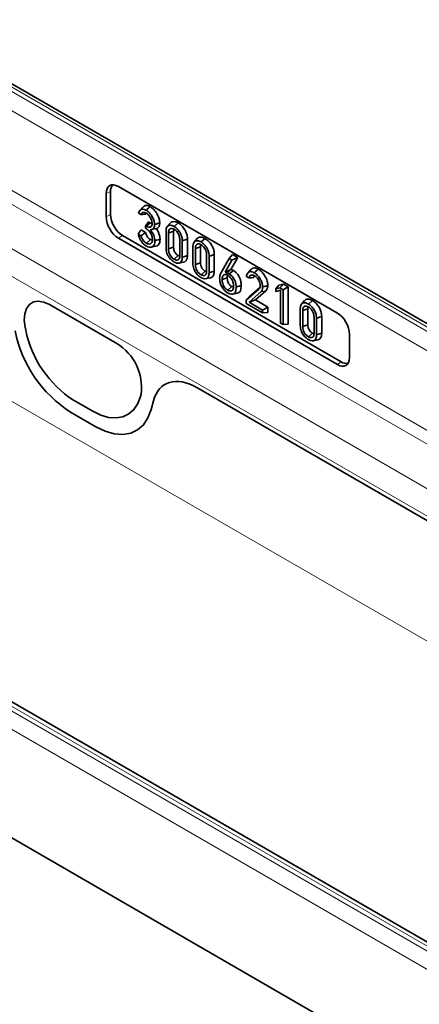
# Model space of a CAD drawing. Units: millimetres. Extents: x 15 to 416, y 5 to 292.
# Drawn here: x 340 to 354, y 240 to 274 of the extents above; entities that cross this region are included whole.
import ezdxf

# ---------------------------------------------------------------- set-up
doc = ezdxf.new("R2010")
doc.units = ezdxf.units.MM

msp = doc.modelspace()

# ---------------------------------------------------------------- linework, layer by layer
at = {"color": 8, "linetype": 'Continuous', "lineweight": 18}
for p, q in [((329.5457, 277.5192), (400.1149, 236.7804)), ((400.2563, 236.8535), (329.6871, 277.5923)), ((399.5344, 236.4457), (329.5309, 276.8579)), ((329.5309, 274.0822), (399.5344, 233.67)), ((329.3261, 273.7192), (368.8237, 250.9177)), ((328.0311, 272.9194), (367.1793, 250.3196)), ((327.3388, 272.3566), (366.755, 249.6022)), ((342.7612, 268.3957), (342.6123, 268.3269)), ((381.5032, 236.7309), (327.2681, 268.0401)), ((342.6123, 267.5091), (342.7612, 267.595)), ((310.8484, 266.7169), (381.4177, 225.9782)), ((381.5591, 226.0684), (310.9899, 266.8071)), ((343.1848, 266.8611), (343.036, 266.7752)), ((381.1496, 225.4973), (310.5804, 266.236)), ((340.6314, 264.4557), (342.9811, 263.0992)), ((339.8039, 263.5663), (339.7829, 263.6687)), ((350.6739, 262.3659), (350.8079, 262.4604)), ((345.7684, 261.5629), (356.2659, 255.5028)), ((343.8295, 261.3326), (343.8086, 261.2544)), ((342.1405, 260.7393), (341.4719, 261.1253)), ((344.1793, 260.7959), (344.2626, 261.1068)), ((341.3634, 260.7111), (342.249, 260.1999)), ((336.7713, 247.3352), (354.9588, 236.8358))]:
    msp.add_line(p, q, dxfattribs=at)
at = {"color": 7, "linetype": 'Continuous', "lineweight": 35}
for p, q in [((400.4415, 236.8652), (329.8723, 277.604)), ((342.7612, 268.3957), (342.7612, 267.595)), ((350.6739, 264.1623), (343.036, 268.5716)), ((342.6123, 268.3269), (342.6123, 267.5091)), ((343.884, 267.8495), (343.7742, 267.7254)), ((343.8232, 267.5903), (343.7343, 267.6416)), ((343.9814, 267.1943), (344.085, 267.3416)), ((344.085, 267.3416), (344.1409, 267.3093)), ((343.8257, 267.0598), (343.9879, 266.9662)), ((343.9814, 267.1168), (343.9814, 267.1943)), ((343.9814, 267.1943), (343.9998, 267.1837)), ((344.0128, 267.0988), (343.9814, 267.1168)), ((343.9998, 267.1837), (344.1409, 267.3093)), ((344.1409, 267.3093), (344.2114, 267.2816)), ((344.1484, 267.0605), (344.3567, 267.104)), ((344.6983, 266.4337), (344.6983, 267.0092)), ((344.8514, 267.2998), (344.7416, 267.1758)), ((344.7847, 266.9496), (344.964, 267.009)), ((344.964, 267.009), (344.964, 266.4539)), ((344.9818, 267.179), (345.1232, 267.3044)), ((381.5739, 226.2126), (311.4046, 266.7205)), ((343.036, 266.7752), (350.6739, 262.3659)), ((343.1848, 266.8611), (350.8079, 262.4604)), ((343.7307, 266.9076), (343.8215, 266.8551)), ((344.0151, 266.5946), (344.1563, 266.7201)), ((344.1563, 266.7201), (344.2227, 266.6981)), ((344.7847, 266.9496), (344.7847, 266.3937)), ((345.1789, 266.1662), (345.1789, 266.722)), ((345.2654, 266.6818), (345.2654, 266.1063)), ((345.4447, 266.7421), (345.4447, 266.1655)), ((345.788, 266.7591), (345.6782, 266.6351)), ((345.9184, 266.6384), (346.0598, 266.7638)), ((344.1837, 266.4578), (344.3462, 266.4909)), ((344.7847, 266.3937), (344.964, 266.4539)), ((345.6349, 265.893), (345.6349, 266.4685)), ((345.7213, 266.4089), (345.9006, 266.4683)), ((345.7213, 266.4089), (345.7213, 265.8531)), ((345.9006, 266.4683), (345.9006, 265.9132)), ((344.9822, 266.0363), (345.1232, 266.1619)), ((345.1232, 266.1619), (345.1774, 266.1414)), ((346.1155, 265.6255), (346.1155, 266.1814)), ((346.2019, 266.1412), (346.2019, 265.5656)), ((346.3813, 266.2014), (346.3813, 265.6249)), ((346.608, 265.5522), (346.9009, 266.0595)), ((346.9972, 266.0039), (346.7588, 265.5891)), ((346.9009, 266.0595), (347.0189, 266.1984)), ((346.9009, 266.0595), (346.9972, 266.0039)), ((347.1998, 266.094), (346.9614, 265.6792)), ((346.9972, 266.0039), (347.1998, 266.094)), ((347.0189, 266.1984), (347.1998, 266.094)), ((345.1483, 265.9004), (345.3111, 265.9335)), ((345.7213, 265.8531), (345.9006, 265.9132)), ((346.7588, 265.5891), (346.9614, 265.6792)), ((346.8297, 265.5482), (346.9646, 265.6773)), ((346.9614, 265.6792), (346.9646, 265.6773)), ((347.6569, 265.6777), (347.5469, 265.5535)), ((345.9187, 265.4956), (346.0598, 265.6213)), ((346.0598, 265.6213), (346.114, 265.6007)), ((346.0849, 265.3597), (346.2477, 265.3929)), ((346.6549, 265.3295), (346.8342, 265.3894)), ((346.7588, 265.5891), (346.8297, 265.5482)), ((347.5901, 265.3841), (347.5008, 265.4356)), ((346.8559, 264.9546), (346.9964, 265.0806)), ((346.9964, 265.0806), (347.0526, 265.0612)), ((347.4986, 264.6121), (347.9332, 264.9891)), ((347.6021, 264.7309), (347.9701, 265.0501)), ((347.9332, 264.9891), (347.9519, 265.0101)), ((348.5322, 265.0038), (348.6358, 265.1295)), ((348.5322, 265.0038), (348.6675, 265.0396)), ((348.5322, 264.914), (348.5322, 265.0038)), ((348.6931, 264.9564), (348.5322, 264.914)), ((348.6358, 265.1295), (348.7966, 265.1722)), ((348.6931, 264.9467), (348.6358, 264.9316)), ((348.6675, 265.0396), (348.7966, 265.1722)), ((348.6675, 265.0396), (348.7795, 264.975)), ((348.6931, 263.806), (348.6931, 264.9564)), ((348.7795, 264.975), (348.9588, 265.0785)), ((348.7795, 264.975), (348.7795, 263.7561)), ((348.7966, 265.1722), (348.9588, 265.0785)), ((348.9588, 265.0785), (348.9588, 263.7721)), ((347.0204, 264.8212), (347.1825, 264.8543)), ((347.4986, 264.6121), (347.6021, 264.7309)), ((347.4986, 264.4955), (347.4986, 264.6121)), ((348.0086, 264.898), (347.5955, 264.5386)), ((347.5955, 264.5386), (347.8156, 264.6185)), ((348.1799, 264.9354), (347.8156, 264.6185)), ((347.8156, 264.6185), (348.2475, 264.3692)), ((348.5322, 264.914), (348.6358, 264.9316)), ((349.5343, 264.5964), (349.4245, 264.4724)), ((349.6647, 264.4757), (349.8061, 264.6011)), ((340.6314, 264.4557), (342.9811, 263.0992)), ((348.0682, 264.1667), (347.4986, 264.4955)), ((347.5955, 264.5386), (348.0682, 264.2657)), ((348.0682, 264.2657), (348.2475, 264.3692)), ((348.0682, 264.2657), (348.0682, 264.1667)), ((348.2475, 264.3692), (348.2475, 264.1827)), ((349.3811, 263.7303), (349.3811, 264.3058)), ((349.4676, 264.2463), (349.6469, 264.3056)), ((349.6469, 264.3056), (349.6469, 263.7506)), ((348.0682, 264.1667), (348.2475, 264.1827)), ((349.4676, 264.2463), (349.4676, 263.6904)), ((349.8618, 263.4628), (349.8618, 264.0187)), ((349.9482, 263.9785), (349.9482, 263.4029)), ((350.1276, 264.0388), (350.1276, 263.4622)), ((339.8039, 263.5663), (339.7829, 263.6687)), ((348.7795, 263.7561), (348.6931, 263.806)), ((348.7795, 263.7561), (348.9588, 263.7721)), ((349.4676, 263.6904), (349.6469, 263.7506)), ((349.665, 263.3329), (349.8061, 263.4586)), ((349.8061, 263.4586), (349.8603, 263.438)), ((349.8312, 263.197), (349.994, 263.2302)), ((351.0976, 262.6106), (351.0976, 263.4285)), ((345.7684, 261.5629), (356.2659, 255.5028)), ((343.8295, 261.3326), (343.8086, 261.2544)), ((342.1405, 260.7393), (341.4719, 261.1253)), ((344.1793, 260.7959), (344.2626, 261.1068)), ((341.3634, 260.7111), (342.249, 260.1999)), ((336.7713, 247.3352), (354.9588, 236.8358))]:
    msp.add_line(p, q, dxfattribs=at)
at = {"color": 7, "linetype": 'Continuous', "lineweight": 35, "flags": 128}
for points in [[(344.0025, 267.7444), (344.0449, 267.782), (344.0873, 267.8197), (344.1439, 267.8698)], [(344.2986, 267.2443), (344.3524, 267.2622), (344.4063, 267.2801), (344.478, 267.3039)], [(344.3111, 266.6808), (344.3649, 266.6987), (344.4187, 266.7167), (344.4904, 266.7406)], [(345.2654, 266.6818), (345.3192, 266.6999), (345.373, 266.718), (345.4447, 266.7421)], [(345.2654, 266.1063), (345.3192, 266.1241), (345.373, 266.1419), (345.4447, 266.1655)], [(346.2019, 266.1412), (346.2558, 266.1592), (346.3096, 266.1773), (346.3813, 266.2014)], [(346.2019, 265.5656), (346.2558, 265.5834), (346.3096, 265.6012), (346.3813, 265.6249)], [(346.9092, 265.5193), (346.9524, 265.5576), (346.9956, 265.5959), (347.0507, 265.6447)], [(347.7759, 265.566), (347.8184, 265.6037), (347.8608, 265.6413), (347.9173, 265.6915)], [(347.1417, 265.0648), (347.1955, 265.0827), (347.2494, 265.1007), (347.3211, 265.1246)], [(348.0682, 265.0664), (348.122, 265.0842), (348.1758, 265.1021), (348.2475, 265.1259)], [(339.7829, 263.6687), (339.7535, 263.915), (339.7699, 264.1366), (339.8313, 264.3219), (339.9345, 264.4612), (340.0741, 264.5472), (340.2429, 264.5754), (340.4319, 264.5444), (340.6314, 264.4557)], [(349.9482, 263.9785), (350.002, 263.9966), (350.0559, 264.0146), (350.1276, 264.0388)], [(349.9482, 263.4029), (350.002, 263.4207), (350.0559, 263.4385), (350.1276, 263.4622)], [(343.8086, 261.2544), (343.7135, 261.0024), (343.5764, 260.7967), (343.4009, 260.6427), (343.1918, 260.5445), (342.9546, 260.5049), (342.6956, 260.5247), (342.4218, 260.6036), (342.1405, 260.7393)], [(342.249, 260.1999), (342.5746, 260.0428), (342.8914, 259.9515), (343.1911, 259.9285), (343.4656, 259.9745), (343.7076, 260.088), (343.9106, 260.2663), (344.0693, 260.5043), (344.1793, 260.7959)]]:
    msp.add_lwpolyline(points, dxfattribs=at)
at = {"color": 8, "linetype": 'Continuous', "lineweight": 18, "flags": 128}
for points in [[(348.0086, 264.898), (348.06, 264.9092), (348.1114, 264.9205), (348.1799, 264.9354)], [(339.7829, 263.6687), (339.7535, 263.915), (339.7699, 264.1366), (339.8313, 264.3219), (339.9345, 264.4612), (340.0741, 264.5472), (340.2429, 264.5754), (340.4319, 264.5444), (340.6314, 264.4557)], [(343.8086, 261.2544), (343.7135, 261.0024), (343.5764, 260.7967), (343.4009, 260.6427), (343.1918, 260.5445), (342.9546, 260.5049), (342.6956, 260.5247), (342.4218, 260.6036), (342.1405, 260.7393)], [(342.249, 260.1999), (342.5746, 260.0428), (342.8914, 259.9515), (343.1911, 259.9285), (343.4656, 259.9745), (343.7076, 260.088), (343.9106, 260.2663), (344.0693, 260.5043), (344.1793, 260.7959)]]:
    msp.add_lwpolyline(points, dxfattribs=at)
at = {"color": 7, "linetype": 'Continuous', "lineweight": 35}
for centre, radius, start, end in [((343.5528, 264.3377), 3.8275, 191.62779, 237.06609), ((343.7715, 264.4286), 4.4292, 191.62779, 237.06609), ((342.0445, 261.5624), 1.7998, 352.6652, 58.64105)]:
    msp.add_arc(centre, radius, start, end, dxfattribs=at)
at = {"color": 8, "linetype": 'Continuous', "lineweight": 18}
for centre, radius, start, end in [((343.5528, 264.3377), 3.8275, 191.62779, 237.06609), ((343.7715, 264.4286), 4.4292, 191.62779, 237.06609), ((342.0445, 261.5624), 1.7998, 352.6652, 58.64105)]:
    msp.add_arc(centre, radius, start, end, dxfattribs=at)
at = {"color": 7, "linetype": 'Continuous', "lineweight": 35}
for centre, major_axis, ratio, start_param, end_param in [((343.0372, 268.0803), (-0.3008, 0.5211), 0.5758022, 5.4992375, 7.0672948), ((343.186, 268.1491), (-0.3008, 0.5211), 0.5758022, 0.1860324, 0.7841095), ((343.0372, 267.2651), (-0.3, 0.5196), 0.5789652, 0.7868494, 2.3549067), ((343.186, 267.3511), (-0.3, 0.5196), 0.5789652, 0.7868494, 2.3549067), ((350.6728, 263.6724), (-0.3, 0.5196), 0.5789652, 3.9284421, 5.4964993), ((350.6728, 262.8572), (-0.3008, 0.5211), 0.5758022, 2.3576448, 3.9257021), ((350.8068, 262.9517), (-0.3008, 0.5211), 0.5758022, 2.3576448, 2.9555624), ((345.7791, 259.7579), (-1.121, 1.9145), 0.5734278, 5.4941796, 6.7986044)]:
    msp.add_ellipse(centre, major_axis=major_axis, ratio=ratio, start_param=start_param, end_param=end_param, dxfattribs=at)
at = {"color": 8, "linetype": 'Continuous', "lineweight": 18}
msp.add_ellipse((345.7791, 259.7579), major_axis=(-1.121, 1.9145), ratio=0.5734278, start_param=5.4941796, end_param=6.7986044, dxfattribs=at)
at = {"color": 7, "linetype": 'Continuous', "lineweight": 35}
for points, knots in [([(343.7343, 267.6416), (343.7437, 267.669), (343.7628, 267.7243), (343.8232, 267.7692), (343.898, 267.7873), (343.9632, 267.766), (343.9979, 267.7469), (344.0025, 267.7444)], [0, 0, 0, 0, 0.2383103, 0.4808153, 0.7211883, 0.9631911, 1, 1, 1, 1]), ([(343.8875, 267.8445), (343.9009, 267.8603), (343.936, 267.9018), (344.0249, 267.9225), (344.1042, 267.8874), (344.1439, 267.8698)], [0, 0, 0, 0, 0.2354561, 0.6178542, 1, 1, 1, 1]), ([(344.0025, 267.7444), (344.0461, 267.7149), (344.1201, 267.6648), (344.2134, 267.5358), (344.2723, 267.4099), (344.2969, 267.3067), (344.2983, 267.258), (344.2986, 267.2443)], [0, 0, 0, 0, 0.2822673, 0.4795706, 0.7270849, 0.9230443, 1, 1, 1, 1]), ([(344.1439, 267.8698), (344.1935, 267.836), (344.2779, 267.7783), (344.3828, 267.6319), (344.4488, 267.4899), (344.476, 267.3743), (344.4775, 267.3192), (344.478, 267.3039)], [0, 0, 0, 0, 0.28425047, 0.4839432, 0.72702013, 0.924151, 1, 1, 1, 1]), ([(344.0088, 267.641), (343.9878, 267.6506), (343.943, 267.6712), (343.8853, 267.6658), (343.8431, 267.6374), (343.8294, 267.6049), (343.8232, 267.5903)], [0, 0, 0, 0, 0.255789, 0.5452955, 0.7938572, 1, 1, 1, 1]), ([(343.8232, 267.5903), (343.8469, 267.5933), (343.9036, 267.6004), (343.9608, 267.6072), (343.9941, 267.6112)], [0, 0, 0, 0, 0.4172791, 1, 1, 1, 1]), ([(344.212, 267.2898), (344.2099, 267.319), (344.2055, 267.3786), (344.1655, 267.4724), (344.1105, 267.5567), (344.0553, 267.6115), (344.0199, 267.6339), (344.0088, 267.641)], [0, 0, 0, 0, 0.2267573, 0.4628506, 0.6657096, 0.8950399, 1, 1, 1, 1]), ([(344.8537, 267.297), (344.8569, 267.3024), (344.8736, 267.331), (344.9322, 267.3492), (345.0193, 267.355), (345.0886, 267.3213), (345.1232, 267.3044)], [0, 0, 0, 0, 0.06583005, 0.3500085, 0.67515864, 1, 1, 1, 1]), ([(343.7307, 266.9076), (343.7463, 266.933), (343.7773, 266.9839), (343.8095, 267.0345), (343.8257, 267.0598)], [0, 0, 0, 0, 0.4999506, 1, 1, 1, 1]), ([(343.9998, 267.1837), (344.0321, 267.1683), (344.086, 267.1424), (344.1508, 267.1526), (344.1916, 267.1881), (344.2098, 267.239), (344.2114, 267.2766), (344.212, 267.2898)], [0, 0, 0, 0, 0.2949221, 0.4928692, 0.6909379, 0.8915403, 1, 1, 1, 1]), ([(344.2244, 266.7248), (344.2214, 266.7656), (344.2163, 266.8335), (344.1704, 266.9354), (344.1146, 267.0163), (344.0585, 267.07), (344.0231, 267.0923), (344.0128, 267.0988)], [0, 0, 0, 0, 0.29512021, 0.49090955, 0.68579368, 0.90863297, 1, 1, 1, 1]), ([(344.2986, 267.2443), (344.2953, 267.2039), (344.29, 267.1392), (344.236, 267.0722), (344.1828, 267.0651), (344.1484, 267.0605)], [0, 0, 0, 0, 0.37002021, 0.59275388, 1, 1, 1, 1]), ([(344.1484, 267.0605), (344.1733, 267.0281), (344.2184, 266.9694), (344.2728, 266.8731), (344.3036, 266.7748), (344.3085, 266.7134), (344.3111, 266.6808)], [0, 0, 0, 0, 0.2818439, 0.5116329, 0.741104, 1, 1, 1, 1]), ([(344.478, 267.3039), (344.474, 267.2587), (344.4674, 267.1854), (344.4187, 267.1201), (344.3773, 267.1093), (344.3567, 267.104)], [0, 0, 0, 0, 0.44593035, 0.72381919, 1, 1, 1, 1]), ([(344.3567, 267.104), (344.3866, 267.0597), (344.4445, 266.9741), (344.4833, 266.843), (344.4883, 266.7709), (344.4904, 266.7406)], [0, 0, 0, 0, 0.3832202, 0.7414023, 1, 1, 1, 1]), ([(344.6983, 267.0092), (344.7008, 267.0518), (344.705, 267.1237), (344.7487, 267.1922), (344.8105, 267.2201), (344.889, 267.2238), (344.9505, 267.1941), (344.9818, 267.179)], [0, 0, 0, 0, 0.25009537, 0.42257263, 0.5948983, 0.79377455, 1, 1, 1, 1]), ([(344.9818, 267.0792), (344.955, 267.092), (344.9079, 267.1145), (344.8497, 267.1063), (344.8104, 267.0746), (344.7882, 267.0197), (344.7859, 266.9731), (344.7847, 266.9496)], [0, 0, 0, 0, 0.2464008, 0.4315432, 0.6163627, 0.8070783, 1, 1, 1, 1]), ([(344.9751, 267.0818), (344.9734, 267.0783), (344.9642, 267.0589), (344.9641, 267.0315), (344.964, 267.009)], [0, 0, 0, 0, 0.1783395, 1, 1, 1, 1]), ([(344.9818, 267.179), (345.0195, 267.1527), (345.0918, 267.1021), (345.1769, 266.9891), (345.2345, 266.8782), (345.2616, 266.7746), (345.2641, 266.7125), (345.2654, 266.6818)], [0, 0, 0, 0, 0.24788265, 0.4763638, 0.65226471, 0.82803869, 1, 1, 1, 1]), ([(345.1789, 266.722), (345.1759, 266.7635), (345.1711, 266.8304), (345.128, 266.9298), (345.0778, 267.0027), (345.0261, 267.0518), (344.9937, 267.0719), (344.9818, 267.0792)], [0, 0, 0, 0, 0.3142617, 0.5073414, 0.7001843, 0.8897135, 1, 1, 1, 1]), ([(345.1232, 267.3044), (345.166, 267.2745), (345.2479, 267.217), (345.3447, 267.0881), (345.4101, 266.9607), (345.4404, 266.8441), (345.4433, 266.775), (345.4447, 266.7421)], [0, 0, 0, 0, 0.2489295, 0.4777608, 0.6575794, 0.8372392, 1, 1, 1, 1]), ([(344.0058, 266.501), (343.9761, 266.521), (343.9123, 266.5641), (343.8293, 266.6653), (343.7662, 266.7791), (343.7407, 266.8599), (343.732, 266.9017), (343.7307, 266.9076)], [0, 0, 0, 0, 0.2361769, 0.5079927, 0.7360556, 0.9630124, 1, 1, 1, 1]), ([(343.8215, 266.8551), (343.8455, 266.8712), (343.9008, 266.9083), (343.9563, 266.9452), (343.9879, 266.9662)], [0, 0, 0, 0, 0.4323789, 1, 1, 1, 1]), ([(343.8215, 266.8551), (343.8377, 266.8127), (343.8633, 266.7454), (343.9231, 266.6638), (343.9723, 266.6212), (344.0032, 266.602), (344.0151, 266.5946)], [0, 0, 0, 0, 0.393523, 0.6249355, 0.8558171, 1, 1, 1, 1]), ([(343.9879, 266.9662), (344.0006, 266.9275), (344.0201, 266.8685), (344.0661, 266.7932), (344.1107, 266.7488), (344.1414, 266.7295), (344.1563, 266.7201)], [0, 0, 0, 0, 0.3903001, 0.5964248, 0.8035993, 1, 1, 1, 1]), ([(344.3111, 266.6808), (344.3069, 266.6275), (344.3, 266.5394), (344.2352, 266.4705), (344.158, 266.4475), (344.0769, 266.4633), (344.0244, 266.4911), (344.0058, 266.501)], [0, 0, 0, 0, 0.2934462, 0.4847104, 0.6753713, 0.8849235, 1, 1, 1, 1]), ([(344.0151, 266.5946), (344.0394, 266.5833), (344.0911, 266.5594), (344.1578, 266.5693), (344.2047, 266.6103), (344.2225, 266.6685), (344.2239, 266.7092), (344.2244, 266.7248)], [0, 0, 0, 0, 0.2162711, 0.4594915, 0.6791659, 0.8767261, 1, 1, 1, 1]), ([(344.4904, 266.7406), (344.4869, 266.6908), (344.4807, 266.6023), (344.4247, 266.5175), (344.3714, 266.5003), (344.3456, 266.492)], [0, 0, 0, 0, 0.3993332, 0.7093051, 1, 1, 1, 1]), ([(345.6349, 266.4685), (345.6373, 266.5111), (345.6415, 266.583), (345.6853, 266.6516), (345.7471, 266.6794), (345.8255, 266.6831), (345.8871, 266.6535), (345.9184, 266.6384)], [0, 0, 0, 0, 0.25009537, 0.42257263, 0.5948983, 0.79377455, 1, 1, 1, 1]), ([(345.7903, 266.7563), (345.7935, 266.7617), (345.8102, 266.7903), (345.8687, 266.8085), (345.9559, 266.8143), (346.0252, 266.7806), (346.0598, 266.7638)], [0, 0, 0, 0, 0.06583, 0.3500085, 0.6751586, 1, 1, 1, 1]), ([(346.0598, 266.7638), (346.1025, 266.7338), (346.1845, 266.6763), (346.2813, 266.5474), (346.3467, 266.4201), (346.377, 266.3034), (346.3799, 266.2343), (346.3813, 266.2014)], [0, 0, 0, 0, 0.2489295, 0.4777608, 0.6575794, 0.8372392, 1, 1, 1, 1]), ([(344.9818, 265.9375), (344.9444, 265.9637), (344.8709, 266.015), (344.7846, 266.1291), (344.7278, 266.2412), (344.7019, 266.3428), (344.6995, 266.4037), (344.6983, 266.4337)], [0, 0, 0, 0, 0.2470111, 0.4849964, 0.6584478, 0.8315759, 1, 1, 1, 1]), ([(344.7847, 266.3937), (344.7868, 266.3585), (344.7903, 266.2983), (344.825, 266.2048), (344.8717, 266.1298), (344.9269, 266.0718), (344.9646, 266.0476), (344.9822, 266.0363)], [0, 0, 0, 0, 0.2699515, 0.461231, 0.6529019, 0.8378892, 1, 1, 1, 1]), ([(344.964, 266.4539), (344.9656, 266.4239), (344.9683, 266.3742), (344.9961, 266.2979), (345.0329, 266.2382), (345.0775, 266.1913), (345.1083, 266.1715), (345.1232, 266.1619)], [0, 0, 0, 0, 0.2814617, 0.4669694, 0.6529215, 0.8316274, 1, 1, 1, 1]), ([(345.9184, 266.5386), (345.8915, 266.5514), (345.8444, 266.5738), (345.7863, 266.5656), (345.7469, 266.5339), (345.7247, 266.479), (345.7224, 266.4324), (345.7213, 266.4089)], [0, 0, 0, 0, 0.2464008, 0.4315432, 0.6163627, 0.8070783, 1, 1, 1, 1]), ([(345.9117, 266.5411), (345.91, 266.5376), (345.9008, 266.5182), (345.9007, 266.4908), (345.9006, 266.4683)], [0, 0, 0, 0, 0.1783395, 1, 1, 1, 1]), ([(345.9184, 266.6384), (345.956, 266.612), (346.0284, 266.5614), (346.1134, 266.4484), (346.1711, 266.3375), (346.1982, 266.2339), (346.2007, 266.1719), (346.2019, 266.1412)], [0, 0, 0, 0, 0.2478826, 0.4763638, 0.6522647, 0.8280387, 1, 1, 1, 1]), ([(346.1155, 266.1814), (346.1125, 266.2228), (346.1077, 266.2897), (346.0646, 266.3892), (346.0144, 266.4621), (345.9627, 266.5112), (345.9303, 266.5312), (345.9184, 266.5386)], [0, 0, 0, 0, 0.3142617, 0.5073414, 0.7001843, 0.8897135, 1, 1, 1, 1]), ([(345.2654, 266.1063), (345.2628, 266.0638), (345.2584, 265.9914), (345.2136, 265.9224), (345.1486, 265.8956), (345.07, 265.8943), (345.01, 265.9237), (344.9818, 265.9375)], [0, 0, 0, 0, 0.2506619, 0.4271908, 0.6035637, 0.8139859, 1, 1, 1, 1]), ([(344.9822, 266.0363), (345.0105, 266.0231), (345.0596, 266.0002), (345.1189, 266.0114), (345.1595, 266.0489), (345.1769, 266.106), (345.1784, 266.1498), (345.1789, 266.1662)], [0, 0, 0, 0, 0.2593959, 0.450256, 0.6413607, 0.8663254, 1, 1, 1, 1]), ([(345.4447, 266.1655), (345.4418, 266.1181), (345.4368, 266.0359), (345.3841, 265.9616), (345.3398, 265.9329), (345.3115, 265.9338), (345.311, 265.9338)], [0, 0, 0, 0, 0.4032164, 0.6992448, 0.9950497, 1, 1, 1, 1]), ([(345.9184, 265.3969), (345.881, 265.423), (345.8074, 265.4744), (345.7212, 265.5884), (345.6644, 265.7006), (345.6385, 265.8021), (345.6361, 265.863), (345.6349, 265.893)], [0, 0, 0, 0, 0.2470111, 0.4849964, 0.6584478, 0.8315759, 1, 1, 1, 1]), ([(345.7213, 265.8531), (345.7233, 265.8178), (345.7269, 265.7576), (345.7616, 265.6641), (345.8082, 265.5891), (345.8635, 265.5311), (345.9012, 265.5069), (345.9187, 265.4956)], [0, 0, 0, 0, 0.2699515, 0.461231, 0.6529019, 0.8378892, 1, 1, 1, 1]), ([(345.9006, 265.9132), (345.9022, 265.8833), (345.9048, 265.8336), (345.9327, 265.7572), (345.9695, 265.6976), (346.0141, 265.6506), (346.0449, 265.6309), (346.0598, 265.6213)], [0, 0, 0, 0, 0.2814617, 0.4669694, 0.6529215, 0.8316274, 1, 1, 1, 1]), ([(345.9187, 265.4956), (345.947, 265.4824), (345.9961, 265.4595), (346.0555, 265.4708), (346.096, 265.5082), (346.1135, 265.5654), (346.115, 265.6092), (346.1155, 265.6255)], [0, 0, 0, 0, 0.2593959, 0.450256, 0.6413607, 0.8663254, 1, 1, 1, 1]), ([(346.3813, 265.6249), (346.3784, 265.5774), (346.3733, 265.4952), (346.3207, 265.4209), (346.2764, 265.3922), (346.2481, 265.3932), (346.2476, 265.3932)], [0, 0, 0, 0, 0.4032164, 0.6992448, 0.9950497, 1, 1, 1, 1]), ([(346.9646, 265.6773), (346.9717, 265.6761), (346.9858, 265.6737), (347.0145, 265.6639), (347.0364, 265.6523), (347.0507, 265.6447)], [0, 0, 0, 0, 0.2549332, 0.510207, 1, 1, 1, 1]), ([(347.0507, 265.6447), (347.0804, 265.6245), (347.1434, 265.5817), (347.2224, 265.4822), (347.2807, 265.3747), (347.3158, 265.2524), (347.319, 265.1729), (347.3211, 265.1246)], [0, 0, 0, 0, 0.1898376, 0.4020242, 0.5704758, 0.7386601, 1, 1, 1, 1]), ([(347.6615, 265.6714), (347.6719, 265.6853), (347.701, 265.7244), (347.781, 265.7415), (347.862, 265.7221), (347.9085, 265.6964), (347.9173, 265.6915)], [0, 0, 0, 0, 0.1942546, 0.5471784, 0.9137264, 1, 1, 1, 1]), ([(347.9173, 265.6915), (347.9626, 265.6605), (348.0489, 265.6013), (348.1512, 265.4583), (348.2207, 265.3123), (348.2458, 265.1997), (348.2472, 265.1408), (348.2475, 265.1259)], [0, 0, 0, 0, 0.26098658, 0.49797377, 0.70624086, 0.92570312, 1, 1, 1, 1]), ([(346.2019, 265.5656), (346.1994, 265.5231), (346.195, 265.4507), (346.1502, 265.3817), (346.0851, 265.355), (346.0066, 265.3536), (345.9466, 265.3831), (345.9184, 265.3969)], [0, 0, 0, 0, 0.2506619, 0.4271908, 0.6035637, 0.8139859, 1, 1, 1, 1]), ([(346.5682, 265.375), (346.5699, 265.4078), (346.5723, 265.4577), (346.5887, 265.515), (346.6015, 265.5398), (346.608, 265.5522)], [0, 0, 0, 0, 0.4879524, 0.7418933, 1, 1, 1, 1]), ([(346.8455, 264.8617), (346.8156, 264.8824), (346.7554, 264.9243), (346.6744, 265.0287), (346.6071, 265.1475), (346.5727, 265.2705), (346.5696, 265.3417), (346.5682, 265.375)], [0, 0, 0, 0, 0.1938091, 0.3917474, 0.606857, 0.8161769, 1, 1, 1, 1]), ([(346.855, 265.4724), (346.8316, 265.4836), (346.7862, 265.5054), (346.7263, 265.5001), (346.6826, 265.4692), (346.6584, 265.409), (346.6561, 265.358), (346.6549, 265.3295)], [0, 0, 0, 0, 0.20580146, 0.40175625, 0.59801971, 0.77604827, 1, 1, 1, 1]), ([(346.6549, 265.3295), (346.6574, 265.2825), (346.6613, 265.2126), (346.7013, 265.1114), (346.7453, 265.0444), (346.7991, 264.9905), (346.8364, 264.9669), (346.8559, 264.9546)], [0, 0, 0, 0, 0.3404457, 0.50655, 0.6732732, 0.829988, 1, 1, 1, 1]), ([(346.8297, 265.5482), (346.8367, 265.5471), (346.8507, 265.545), (346.8773, 265.5363), (346.897, 265.5258), (346.9092, 265.5193)], [0, 0, 0, 0, 0.2750878, 0.5509695, 1, 1, 1, 1]), ([(346.8496, 265.4822), (346.8441, 265.466), (346.8347, 265.4383), (346.8343, 265.4038), (346.8342, 265.3894)], [0, 0, 0, 0, 0.5846528, 1, 1, 1, 1]), ([(346.8342, 265.3894), (346.8357, 265.3555), (346.838, 265.3026), (346.863, 265.2232), (346.8965, 265.1653), (346.943, 265.1147), (346.9769, 265.0931), (346.9964, 265.0806)], [0, 0, 0, 0, 0.3022832, 0.4713262, 0.6417023, 0.7934937, 1, 1, 1, 1]), ([(347.0551, 265.0983), (347.0532, 265.1358), (347.05, 265.1983), (347.016, 265.2951), (346.9683, 265.372), (346.9126, 265.4349), (346.873, 265.4606), (346.855, 265.4724)], [0, 0, 0, 0, 0.2779524, 0.4636343, 0.6497774, 0.8398046, 1, 1, 1, 1]), ([(346.9092, 265.5193), (346.9391, 265.4984), (346.9972, 265.4578), (347.0661, 265.366), (347.1159, 265.2657), (347.1386, 265.1638), (347.1407, 265.0975), (347.1417, 265.0648)], [0, 0, 0, 0, 0.2182969, 0.4248543, 0.5851374, 0.7951688, 1, 1, 1, 1]), ([(347.5008, 265.4356), (347.5068, 265.466), (347.5192, 265.5288), (347.5754, 265.5858), (347.648, 265.6099), (347.7199, 265.5959), (347.7618, 265.5736), (347.7759, 265.566)], [0, 0, 0, 0, 0.2193617, 0.4530845, 0.6900177, 0.8952617, 1, 1, 1, 1]), ([(347.7877, 265.4595), (347.7629, 265.4709), (347.7116, 265.4947), (347.6482, 265.4826), (347.606, 265.4433), (347.5951, 265.4028), (347.5901, 265.3841)], [0, 0, 0, 0, 0.265607, 0.5505425, 0.7924077, 1, 1, 1, 1]), ([(347.5901, 265.3841), (347.619, 265.3873), (347.6769, 265.3938), (347.7353, 265.3999), (347.7645, 265.4029)], [0, 0, 0, 0, 0.4999768, 1, 1, 1, 1]), ([(347.779, 265.4653), (347.7746, 265.454), (347.7673, 265.4353), (347.7653, 265.4121), (347.7645, 265.4029)], [0, 0, 0, 0, 0.6012954, 1, 1, 1, 1]), ([(347.7759, 265.566), (347.8157, 265.5389), (347.8923, 265.4868), (347.9828, 265.3603), (348.0447, 265.2308), (348.0667, 265.1314), (348.0679, 265.0793), (348.0682, 265.0664)], [0, 0, 0, 0, 0.259505, 0.4992016, 0.7061207, 0.9266512, 1, 1, 1, 1]), ([(347.9825, 265.1176), (347.9796, 265.1481), (347.9737, 265.2088), (347.935, 265.3008), (347.8856, 265.3792), (347.8339, 265.4304), (347.8007, 265.4513), (347.7877, 265.4595)], [0, 0, 0, 0, 0.2419684, 0.4810994, 0.6768576, 0.87333, 1, 1, 1, 1]), ([(347.1417, 265.0648), (347.1393, 265.0115), (347.1355, 264.9284), (347.0922, 264.8461), (347.0229, 264.8155), (346.9384, 264.8158), (346.8728, 264.8482), (346.8455, 264.8617)], [0, 0, 0, 0, 0.2843949, 0.4438465, 0.6043374, 0.8354756, 1, 1, 1, 1]), ([(346.8559, 264.9546), (346.8816, 264.9439), (346.9321, 264.9228), (346.9921, 264.9331), (347.0347, 264.9699), (347.0529, 265.0288), (347.0544, 265.077), (347.0551, 265.0983)], [0, 0, 0, 0, 0.2299475, 0.4520158, 0.6197678, 0.831268, 1, 1, 1, 1]), ([(347.3211, 265.1246), (347.3173, 265.0576), (347.3115, 264.9551), (347.2504, 264.8702), (347.2027, 264.8608), (347.1813, 264.8566)], [0, 0, 0, 0, 0.5099221, 0.7803927, 1, 1, 1, 1]), ([(347.9332, 264.9891), (347.941, 264.9966), (347.962, 265.017), (347.9798, 265.0613), (347.9817, 265.1018), (347.9825, 265.1176)], [0, 0, 0, 0, 0.2653021, 0.7138373, 1, 1, 1, 1]), ([(348.0682, 265.0664), (348.0674, 265.0457), (348.0653, 264.9924), (348.0442, 264.9338), (348.0179, 264.9073), (348.0086, 264.898)], [0, 0, 0, 0, 0.2902244, 0.7508421, 1, 1, 1, 1]), ([(348.2475, 265.1259), (348.2465, 265.1021), (348.2439, 265.0406), (348.2194, 264.9749), (348.1897, 264.9453), (348.1799, 264.9354)], [0, 0, 0, 0, 0.2971323, 0.7654828, 1, 1, 1, 1]), ([(349.5366, 264.5936), (349.5398, 264.599), (349.5564, 264.6276), (349.615, 264.6458), (349.7022, 264.6516), (349.7715, 264.6179), (349.8061, 264.6011)], [0, 0, 0, 0, 0.06583, 0.3500085, 0.6751586, 1, 1, 1, 1]), ([(349.8061, 264.6011), (349.8488, 264.5711), (349.9308, 264.5136), (350.0276, 264.3847), (350.093, 264.2574), (350.1233, 264.1407), (350.1262, 264.0716), (350.1276, 264.0388)], [0, 0, 0, 0, 0.24892949, 0.4777608, 0.65757942, 0.83723917, 1, 1, 1, 1]), ([(349.3811, 264.3058), (349.3836, 264.3484), (349.3878, 264.4203), (349.4316, 264.4889), (349.4934, 264.5168), (349.5718, 264.5205), (349.6334, 264.4908), (349.6647, 264.4757)], [0, 0, 0, 0, 0.2500954, 0.4225726, 0.5948983, 0.7937745, 1, 1, 1, 1]), ([(349.6647, 264.3759), (349.6378, 264.3887), (349.5907, 264.4111), (349.5326, 264.4029), (349.4932, 264.3712), (349.471, 264.3163), (349.4687, 264.2697), (349.4676, 264.2463)], [0, 0, 0, 0, 0.2464008, 0.4315432, 0.6163627, 0.8070783, 1, 1, 1, 1]), ([(349.658, 264.3784), (349.6563, 264.3749), (349.6471, 264.3555), (349.647, 264.3281), (349.6469, 264.3056)], [0, 0, 0, 0, 0.1783395, 1, 1, 1, 1]), ([(349.6647, 264.4757), (349.7023, 264.4493), (349.7747, 264.3987), (349.8597, 264.2857), (349.9174, 264.1748), (349.9445, 264.0712), (349.947, 264.0092), (349.9482, 263.9785)], [0, 0, 0, 0, 0.24788265, 0.4763638, 0.65226471, 0.82803869, 1, 1, 1, 1]), ([(349.8618, 264.0187), (349.8588, 264.0601), (349.8539, 264.127), (349.8109, 264.2265), (349.7607, 264.2994), (349.709, 264.3485), (349.6766, 264.3685), (349.6647, 264.3759)], [0, 0, 0, 0, 0.3142617, 0.5073414, 0.7001843, 0.8897135, 1, 1, 1, 1]), ([(349.6647, 263.2342), (349.6272, 263.2603), (349.5537, 263.3117), (349.4675, 263.4257), (349.4107, 263.5379), (349.3848, 263.6394), (349.3824, 263.7003), (349.3811, 263.7303)], [0, 0, 0, 0, 0.2470111, 0.4849964, 0.6584478, 0.8315759, 1, 1, 1, 1]), ([(349.4676, 263.6904), (349.4696, 263.6551), (349.4732, 263.5949), (349.5079, 263.5014), (349.5545, 263.4264), (349.6098, 263.3684), (349.6474, 263.3442), (349.665, 263.3329)], [0, 0, 0, 0, 0.2699515, 0.461231, 0.6529019, 0.8378892, 1, 1, 1, 1]), ([(349.6469, 263.7506), (349.6485, 263.7206), (349.6511, 263.6709), (349.679, 263.5945), (349.7158, 263.5349), (349.7604, 263.488), (349.7912, 263.4682), (349.8061, 263.4586)], [0, 0, 0, 0, 0.2814617, 0.4669694, 0.6529215, 0.8316274, 1, 1, 1, 1]), ([(349.9482, 263.4029), (349.9457, 263.3604), (349.9413, 263.288), (349.8965, 263.219), (349.8314, 263.1923), (349.7529, 263.1909), (349.6929, 263.2204), (349.6647, 263.2342)], [0, 0, 0, 0, 0.2506619, 0.4271908, 0.6035637, 0.8139859, 1, 1, 1, 1]), ([(349.665, 263.3329), (349.6933, 263.3197), (349.7424, 263.2968), (349.8018, 263.3081), (349.8423, 263.3455), (349.8598, 263.4027), (349.8613, 263.4465), (349.8618, 263.4628)], [0, 0, 0, 0, 0.2593959, 0.450256, 0.6413607, 0.8663254, 1, 1, 1, 1]), ([(350.1276, 263.4622), (350.1247, 263.4148), (350.1196, 263.3325), (350.067, 263.2582), (350.0226, 263.2295), (349.9944, 263.2305), (349.9939, 263.2305)], [0, 0, 0, 0, 0.4032164, 0.6992448, 0.9950497, 1, 1, 1, 1])]:
    msp.add_open_spline(points, degree=3, knots=knots, dxfattribs=at)

doc.saveas('drawing.dxf')
